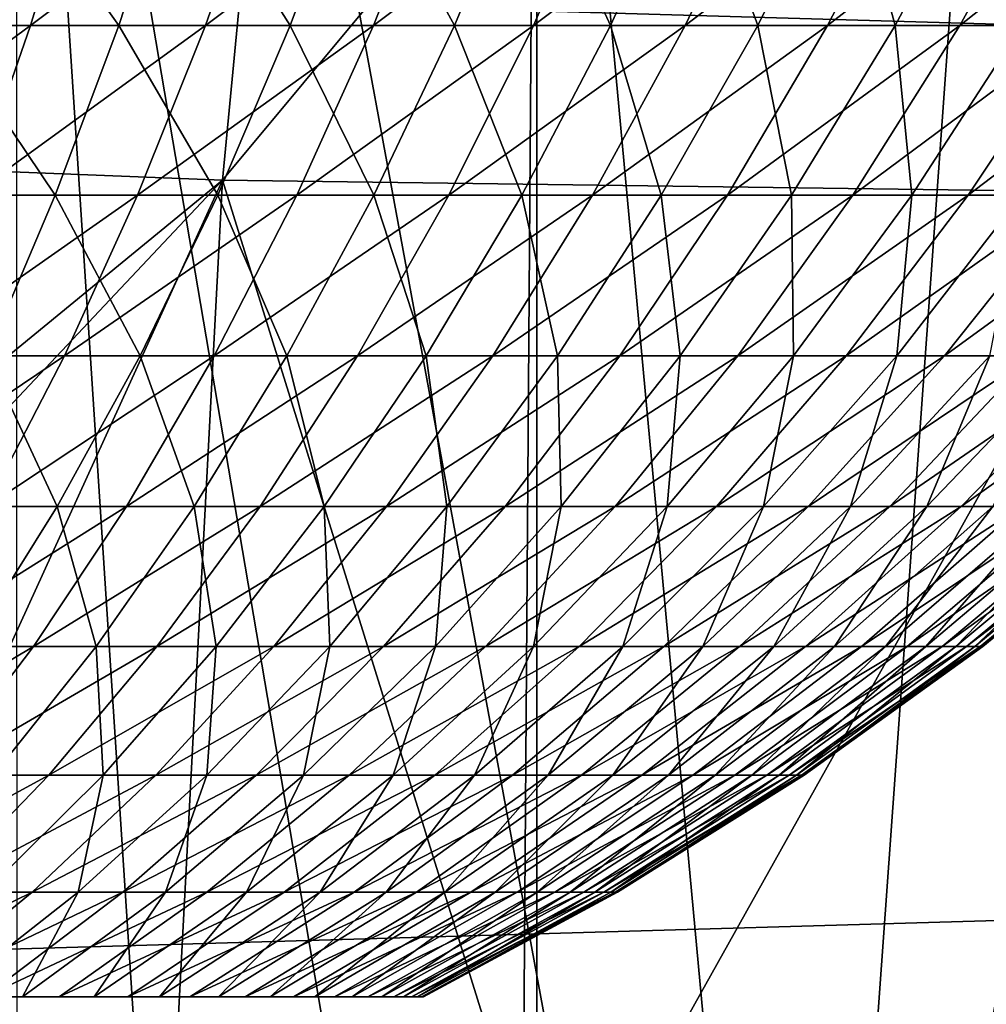
# Model space of a CAD drawing. Extents: x 0 to 500, y 0 to 1001.
# Drawn here: x 402 to 403, y 75 to 77 of the extents above; entities that cross this region are included whole.
import ezdxf

# ---------------------------------------------------------------- set-up
doc = ezdxf.new("R2010")
doc.units = 0
doc.header["$MEASUREMENT"] = 0
doc.layers.get('0').update_dxf_attribs({"linetype": 'CONTINUOUS'})

msp = doc.modelspace()

# ---------------------------------------------------------------- linework, layer by layer
for points in [[(402.089111, 86.760338, 0.052415), (410.212708, 76.415779, 0.052415), (401.625, 86.435379, 0.052415)], [(402.089111, 86.760338, 0.052415), (410.811005, 77.026314, 0.052415), (410.212708, 76.415779, 0.052415)], [(401.625, 86.435379, 0.052415), (408.100403, 74.656898, 0.052415), (401.111603, 86.195953, 0.052415)], [(408.881897, 75.24192, 0.052415), (408.100403, 74.656898, 0.052415), (401.625, 86.435379, 0.052415)], [(401.625, 86.435379, 0.052415), (410.212708, 76.415779, 0.052415), (409.502106, 75.759354, 0.052415)], [(401.625, 86.435379, 0.052415), (409.502106, 75.759354, 0.052415), (408.881897, 75.24192, 0.052415)], [(401.111603, 86.195953, 0.052415), (405.84259, 73.335831, 0.052415), (400.564392, 86.049377, 0.052415)], [(401.111603, 86.195953, 0.052415), (408.100403, 74.656898, 0.052415), (407.493591, 74.250343, 0.052415)], [(401.111603, 86.195953, 0.052415), (407.493591, 74.250343, 0.052415), (407.367493, 74.17083, 0.052415)], [(407.367493, 74.17083, 0.052415), (406.614502, 73.729988, 0.052415), (401.111603, 86.195953, 0.052415)], [(401.111603, 86.195953, 0.052415), (406.614502, 73.729988, 0.052415), (406.059509, 73.440849, 0.052415)], [(401.111603, 86.195953, 0.052415), (406.059509, 73.440849, 0.052415), (405.84259, 73.335831, 0.052415)], [(400.564392, 86.049377, 0.052415), (405.84259, 73.335831, 0.052415), (405.052887, 72.989761, 0.052415)], [(400.564392, 86.049377, 0.052415), (405.052887, 72.989761, 0.052415), (404.588989, 72.812263, 0.052415)], [(404.588989, 72.812263, 0.052415), (403.088715, 72.362839, 0.052415), (400.564392, 86.049377, 0.052415)], [(400.564392, 86.049377, 0.052415), (403.088715, 72.362839, 0.052415), (401.563293, 72.091942, 0.052415)], [(400.800812, 78.530609, 86.419724), (400.6138, 76.571999, 85.669418), (402.250885, 78.480011, 86.199989)], [(402.250885, 78.480011, 86.199989), (400.6138, 76.571999, 85.669418), (402.063202, 76.514961, 85.447227)], [(402.250885, 78.480011, 86.199989), (402.063202, 76.514961, 85.447227), (403.685089, 78.463081, 85.88974)], [(403.685089, 78.463081, 85.88974), (402.063202, 76.514961, 85.447227), (403.497192, 76.495949, 85.136162)], [(401.153992, 77.988274, 49.61174), (400.803009, 76.753197, 39.4888), (402.0914, 78.083038, 49.61116)], [(402.0914, 78.083038, 49.61116), (400.803009, 76.753197, 39.4888), (401.252014, 76.772087, 39.396351)], [(401.74469, 73.288017, 9.860117), (402.046997, 73.34465, 9.981263), (401.744293, 77.999947, 9.859983)], [(401.744293, 77.999947, 9.859983), (402.046997, 73.34465, 9.981263), (402.517395, 73.452003, 10.217)], [(401.744293, 77.999947, 9.859983), (402.517395, 73.452003, 10.217), (402.549988, 77.999947, 10.23569)], [(402.549988, 77.999947, 10.23569), (402.517395, 73.452003, 10.217), (402.55011, 73.460342, 10.23574)], [(402.549988, 77.999947, 10.23569), (402.959808, 73.575439, 10.49913), (403.278198, 77.999947, 10.74559)], [(402.549988, 77.999947, 10.23569), (402.55011, 73.460342, 10.23574), (402.959808, 73.575439, 10.49913)], [(403.278198, 77.999947, 10.74559), (402.959808, 73.575439, 10.49913), (403.278412, 73.678787, 10.7457)], [(456.936493, 75.210091, 45.749069), (392.53241, 75.210091, 61.80682), (392.652496, 77.062187, 62.288342)], [(456.936493, 75.210091, 45.749069), (392.652496, 77.062187, 62.288342), (457.05661, 77.062187, 46.230598)], [(462.057892, 77.062187, 66.289749), (397.653809, 77.062187, 82.347504), (397.773804, 75.210091, 82.829018)], [(462.057892, 77.062187, 66.289749), (397.773804, 75.210091, 82.829018), (462.178009, 75.210091, 66.771278)], [(401.556396, 77.031197, 20.488211), (401.849792, 77.031197, 20.611259), (401.485809, 76.75457, 20.675261)], [(401.485809, 76.75457, 20.675261), (401.849792, 77.031197, 20.611259), (401.765808, 76.75457, 20.79273)], [(401.902496, 76.75457, 28.359961), (401.704193, 77.031197, 28.671829), (401.626892, 76.75457, 28.487459)], [(401.992889, 77.031197, 28.538271), (401.704193, 77.031197, 28.671829), (401.902496, 76.75457, 28.359961)], [(401.849792, 77.031197, 20.611259), (402.133392, 77.031197, 20.755159), (401.765808, 76.75457, 20.79273)], [(401.765808, 76.75457, 20.79273), (402.133392, 77.031197, 20.755159), (402.036591, 76.75457, 20.93009)], [(402.168091, 76.75457, 28.21291), (401.992889, 77.031197, 28.538271), (401.902496, 76.75457, 28.359961)], [(402.27121, 77.031197, 28.38423), (401.992889, 77.031197, 28.538271), (402.168091, 76.75457, 28.21291)], [(402.296814, 76.75457, 21.086639), (402.036591, 76.75457, 20.93009), (402.406006, 77.031197, 20.919161)], [(402.406006, 77.031197, 20.919161), (402.036591, 76.75457, 20.93009), (402.133392, 77.031197, 20.755159)], [(402.168091, 76.75457, 28.21291), (402.422485, 76.75457, 28.04707), (402.27121, 77.031197, 28.38423)], [(402.27121, 77.031197, 28.38423), (402.422485, 76.75457, 28.04707), (402.537689, 77.031197, 28.210501)], [(402.406006, 77.031197, 20.919161), (402.665985, 77.031197, 21.102381), (402.296814, 76.75457, 21.086639)], [(402.296814, 76.75457, 21.086639), (402.665985, 77.031197, 21.102381), (402.545013, 76.75457, 21.26156)], [(402.664215, 76.75457, 27.86331), (402.537689, 77.031197, 28.210501), (402.422485, 76.75457, 28.04707)], [(402.790894, 77.031197, 28.018009), (402.537689, 77.031197, 28.210501), (402.664215, 76.75457, 27.86331)], [(402.665985, 77.031197, 21.102381), (402.912109, 77.031197, 21.3039), (402.545013, 76.75457, 21.26156)], [(402.545013, 76.75457, 21.26156), (402.912109, 77.031197, 21.3039), (402.779999, 76.75457, 21.45392)], [(402.89209, 76.75457, 27.66258), (402.790894, 77.031197, 28.018009), (402.664215, 76.75457, 27.86331)], [(403.000397, 76.75457, 21.66275), (402.779999, 76.75457, 21.45392), (403.143005, 77.031197, 21.52265)], [(403.143005, 77.031197, 21.52265), (402.779999, 76.75457, 21.45392), (402.912109, 77.031197, 21.3039)], [(403.029602, 77.031197, 27.80773), (402.790894, 77.031197, 28.018009), (402.89209, 76.75457, 27.66258)], [(403.104797, 76.75457, 27.44594), (403.029602, 77.031197, 27.80773), (402.89209, 76.75457, 27.66258)], [(403.2052, 76.75457, 21.88693), (403.000397, 76.75457, 21.66275), (403.357605, 77.031197, 21.75749)], [(403.357605, 77.031197, 21.75749), (403.000397, 76.75457, 21.66275), (403.143005, 77.031197, 21.52265)], [(403.252502, 77.031197, 27.58079), (403.029602, 77.031197, 27.80773), (403.104797, 76.75457, 27.44594)], [(403.104797, 76.75457, 27.44594), (403.301392, 76.75457, 27.2145), (403.252502, 77.031197, 27.58079)], [(403.357605, 77.031197, 21.75749), (403.554596, 77.031197, 22.0072), (403.2052, 76.75457, 21.88693)], [(403.2052, 76.75457, 21.88693), (403.554596, 77.031197, 22.0072), (403.393311, 76.75457, 22.125311)], [(401.485809, 76.75457, 20.675261), (401.765808, 76.75457, 20.79273), (401.408997, 76.491364, 20.878531)], [(401.408997, 76.491364, 20.878531), (401.765808, 76.75457, 20.79273), (401.674591, 76.491364, 20.98992)], [(401.804199, 76.491364, 28.16618), (401.626892, 76.75457, 28.487459), (401.542786, 76.491364, 28.2871)], [(401.902496, 76.75457, 28.359961), (401.626892, 76.75457, 28.487459), (401.804199, 76.491364, 28.16618)], [(401.765808, 76.75457, 20.79273), (402.036591, 76.75457, 20.93009), (401.674591, 76.491364, 20.98992)], [(401.674591, 76.491364, 20.98992), (402.036591, 76.75457, 20.93009), (401.931396, 76.491364, 21.12019)], [(402.056091, 76.491364, 28.02673), (401.902496, 76.75457, 28.359961), (401.804199, 76.491364, 28.16618)], [(402.168091, 76.75457, 28.21291), (401.902496, 76.75457, 28.359961), (402.056091, 76.491364, 28.02673)], [(402.178101, 76.491364, 21.26865), (401.931396, 76.491364, 21.12019), (402.296814, 76.75457, 21.086639)], [(402.296814, 76.75457, 21.086639), (401.931396, 76.491364, 21.12019), (402.036591, 76.75457, 20.93009)], [(402.056091, 76.491364, 28.02673), (402.297302, 76.491364, 27.869459), (402.168091, 76.75457, 28.21291)], [(402.168091, 76.75457, 28.21291), (402.297302, 76.491364, 27.869459), (402.422485, 76.75457, 28.04707)], [(402.296814, 76.75457, 21.086639), (402.545013, 76.75457, 21.26156), (402.178101, 76.491364, 21.26865)], [(402.178101, 76.491364, 21.26865), (402.545013, 76.75457, 21.26156), (402.413513, 76.491364, 21.43453)], [(402.526611, 76.491364, 27.69519), (402.422485, 76.75457, 28.04707), (402.297302, 76.491364, 27.869459)], [(402.545013, 76.75457, 21.26156), (402.779999, 76.75457, 21.45392), (402.413513, 76.491364, 21.43453)], [(402.413513, 76.491364, 21.43453), (402.779999, 76.75457, 21.45392), (402.636292, 76.491364, 21.616961)], [(402.664215, 76.75457, 27.86331), (402.422485, 76.75457, 28.04707), (402.526611, 76.491364, 27.69519)], [(402.742615, 76.491364, 27.504841), (402.664215, 76.75457, 27.86331), (402.526611, 76.491364, 27.69519)], [(402.845398, 76.491364, 21.814989), (402.636292, 76.491364, 21.616961), (403.000397, 76.75457, 21.66275)], [(403.000397, 76.75457, 21.66275), (402.636292, 76.491364, 21.616961), (402.779999, 76.75457, 21.45392)], [(402.89209, 76.75457, 27.66258), (402.664215, 76.75457, 27.86331), (402.742615, 76.491364, 27.504841)], [(402.944397, 76.491364, 27.299379), (402.89209, 76.75457, 27.66258), (402.742615, 76.491364, 27.504841)], [(403.039612, 76.491364, 22.027599), (402.845398, 76.491364, 21.814989), (403.2052, 76.75457, 21.88693)], [(403.2052, 76.75457, 21.88693), (402.845398, 76.491364, 21.814989), (403.000397, 76.75457, 21.66275)], [(403.104797, 76.75457, 27.44594), (402.89209, 76.75457, 27.66258), (402.944397, 76.491364, 27.299379)], [(402.944397, 76.491364, 27.299379), (403.130798, 76.491364, 27.07991), (403.104797, 76.75457, 27.44594)], [(403.2052, 76.75457, 21.88693), (403.393311, 76.75457, 22.125311), (403.039612, 76.491364, 22.027599)], [(403.039612, 76.491364, 22.027599), (403.393311, 76.75457, 22.125311), (403.217987, 76.491364, 22.25366)], [(403.104797, 76.75457, 27.44594), (403.130798, 76.491364, 27.07991), (403.301392, 76.75457, 27.2145)], [(403.300903, 76.491364, 26.847561), (403.301392, 76.75457, 27.2145), (403.130798, 76.491364, 27.07991)], [(403.393311, 76.75457, 22.125311), (403.56369, 76.75457, 22.37664), (403.217987, 76.491364, 22.25366)], [(403.217987, 76.491364, 22.25366), (403.56369, 76.75457, 22.37664), (403.379608, 76.491364, 22.492001)], [(400.6138, 76.571999, 85.669418), (400.502899, 75.235069, 85.093437), (402.063202, 76.514961, 85.447227)], [(402.063202, 76.514961, 85.447227), (400.502899, 75.235069, 85.093437), (400.7836, 75.156631, 85.027351)], [(402.063202, 76.514961, 85.447227), (400.7836, 75.156631, 85.027351), (401.380005, 75.018761, 84.885849)], [(401.380005, 75.018761, 84.885849), (401.979095, 74.918449, 84.742012), (402.063202, 76.514961, 85.447227)], [(402.063202, 76.514961, 85.447227), (401.979095, 74.918449, 84.742012), (402.5802, 74.855087, 84.595741)], [(402.063202, 76.514961, 85.447227), (402.5802, 74.855087, 84.595741), (403.497192, 76.495949, 85.136162)], [(401.804199, 76.491364, 28.16618), (401.542786, 76.491364, 28.2871), (401.698395, 76.24263, 27.957741)], [(401.674591, 76.491364, 20.98992), (401.931396, 76.491364, 21.12019), (401.576385, 76.24263, 21.202049)], [(401.576385, 76.24263, 21.202049), (401.931396, 76.491364, 21.12019), (401.818207, 76.24263, 21.32468)], [(401.935608, 76.24263, 27.82646), (401.804199, 76.491364, 28.16618), (401.698395, 76.24263, 27.957741)], [(402.056091, 76.491364, 28.02673), (401.804199, 76.491364, 28.16618), (401.935608, 76.24263, 27.82646)], [(402.050507, 76.24263, 21.464439), (401.818207, 76.24263, 21.32468), (402.178101, 76.491364, 21.26865)], [(402.178101, 76.491364, 21.26865), (401.818207, 76.24263, 21.32468), (401.931396, 76.491364, 21.12019)], [(401.935608, 76.24263, 27.82646), (402.162689, 76.24263, 27.67841), (402.056091, 76.491364, 28.02673)], [(402.178101, 76.491364, 21.26865), (402.413513, 76.491364, 21.43453), (402.050507, 76.24263, 21.464439)], [(402.050507, 76.24263, 21.464439), (402.413513, 76.491364, 21.43453), (402.272095, 76.24263, 21.6206)], [(402.056091, 76.491364, 28.02673), (402.162689, 76.24263, 27.67841), (402.297302, 76.491364, 27.869459)], [(402.37851, 76.24263, 27.514351), (402.297302, 76.491364, 27.869459), (402.162689, 76.24263, 27.67841)], [(402.413513, 76.491364, 21.43453), (402.636292, 76.491364, 21.616961), (402.272095, 76.24263, 21.6206)], [(402.272095, 76.24263, 21.6206), (402.636292, 76.491364, 21.616961), (402.481812, 76.24263, 21.792339)], [(402.526611, 76.491364, 27.69519), (402.297302, 76.491364, 27.869459), (402.37851, 76.24263, 27.514351)], [(402.581909, 76.24263, 27.33515), (402.526611, 76.491364, 27.69519), (402.37851, 76.24263, 27.514351)], [(402.678589, 76.24263, 21.978769), (402.481812, 76.24263, 21.792339), (402.845398, 76.491364, 21.814989)], [(402.845398, 76.491364, 21.814989), (402.481812, 76.24263, 21.792339), (402.636292, 76.491364, 21.616961)], [(402.742615, 76.491364, 27.504841), (402.526611, 76.491364, 27.69519), (402.581909, 76.24263, 27.33515)], [(403.497192, 76.495949, 85.136162), (402.5802, 74.855087, 84.595741), (403.182709, 74.828568, 84.44706)], [(402.771912, 76.24263, 27.141741), (402.742615, 76.491364, 27.504841), (402.581909, 76.24263, 27.33515)], [(402.861511, 76.24263, 22.178909), (402.678589, 76.24263, 21.978769), (403.039612, 76.491364, 22.027599)], [(403.039612, 76.491364, 22.027599), (402.678589, 76.24263, 21.978769), (402.845398, 76.491364, 21.814989)], [(402.944397, 76.491364, 27.299379), (402.742615, 76.491364, 27.504841), (402.771912, 76.24263, 27.141741)], [(402.771912, 76.24263, 27.141741), (402.947388, 76.24263, 26.935129), (402.944397, 76.491364, 27.299379)], [(403.039612, 76.491364, 22.027599), (403.217987, 76.491364, 22.25366), (402.861511, 76.24263, 22.178909)], [(402.861511, 76.24263, 22.178909), (403.217987, 76.491364, 22.25366), (403.029388, 76.24263, 22.39172)], [(402.944397, 76.491364, 27.299379), (402.947388, 76.24263, 26.935129), (403.130798, 76.491364, 27.07991)], [(403.107513, 76.24263, 26.716391), (403.130798, 76.491364, 27.07991), (402.947388, 76.24263, 26.935129)], [(403.217987, 76.491364, 22.25366), (403.379608, 76.491364, 22.492001), (403.029388, 76.24263, 22.39172)], [(403.029388, 76.24263, 22.39172), (403.379608, 76.491364, 22.492001), (403.181488, 76.24263, 22.6161)], [(403.300903, 76.491364, 26.847561), (403.130798, 76.491364, 27.07991), (403.107513, 76.24263, 26.716391)], [(403.251404, 76.24263, 26.48667), (403.300903, 76.491364, 26.847561), (403.107513, 76.24263, 26.716391)], [(403.317108, 76.24263, 22.850861), (403.181488, 76.24263, 22.6161), (403.52359, 76.491364, 22.741381)], [(403.52359, 76.491364, 22.741381), (403.181488, 76.24263, 22.6161), (403.379608, 76.491364, 22.492001)], [(403.497192, 76.495949, 85.136162), (403.182709, 74.828568, 84.44706), (403.786011, 74.83876, 84.296043)], [(401.576385, 76.24263, 21.202049), (401.818207, 76.24263, 21.32468), (401.471802, 76.009453, 21.428221)], [(401.471802, 76.009453, 21.428221), (401.818207, 76.24263, 21.32468), (401.69751, 76.009453, 21.542721)], [(401.807098, 76.009453, 27.61293), (401.698395, 76.24263, 27.957741), (401.585693, 76.009453, 27.7355)], [(401.914398, 76.009453, 21.673201), (401.69751, 76.009453, 21.542721), (402.050507, 76.24263, 21.464439)], [(402.050507, 76.24263, 21.464439), (401.69751, 76.009453, 21.542721), (401.818207, 76.24263, 21.32468)], [(401.935608, 76.24263, 27.82646), (401.698395, 76.24263, 27.957741), (401.807098, 76.009453, 27.61293)], [(401.807098, 76.009453, 27.61293), (402.019104, 76.009453, 27.474701), (401.935608, 76.24263, 27.82646)], [(402.050507, 76.24263, 21.464439), (402.272095, 76.24263, 21.6206), (401.914398, 76.009453, 21.673201)], [(401.914398, 76.009453, 21.673201), (402.272095, 76.24263, 21.6206), (402.121307, 76.009453, 21.818991)], [(401.935608, 76.24263, 27.82646), (402.019104, 76.009453, 27.474701), (402.162689, 76.24263, 27.67841)], [(402.220612, 76.009453, 27.321529), (402.162689, 76.24263, 27.67841), (402.019104, 76.009453, 27.474701)], [(402.272095, 76.24263, 21.6206), (402.481812, 76.24263, 21.792339), (402.121307, 76.009453, 21.818991)], [(402.121307, 76.009453, 21.818991), (402.481812, 76.24263, 21.792339), (402.317108, 76.009453, 21.97933)], [(402.37851, 76.24263, 27.514351), (402.162689, 76.24263, 27.67841), (402.220612, 76.009453, 27.321529)], [(402.410492, 76.009453, 27.15423), (402.37851, 76.24263, 27.514351), (402.220612, 76.009453, 27.321529)], [(402.500793, 76.009453, 22.153379), (402.317108, 76.009453, 21.97933), (402.678589, 76.24263, 21.978769)], [(402.678589, 76.24263, 21.978769), (402.317108, 76.009453, 21.97933), (402.481812, 76.24263, 21.792339)], [(402.581909, 76.24263, 27.33515), (402.37851, 76.24263, 27.514351), (402.410492, 76.009453, 27.15423)], [(402.587891, 76.009453, 26.97366), (402.581909, 76.24263, 27.33515), (402.410492, 76.009453, 27.15423)], [(402.671509, 76.009453, 22.34024), (402.500793, 76.009453, 22.153379), (402.861511, 76.24263, 22.178909)], [(402.861511, 76.24263, 22.178909), (402.500793, 76.009453, 22.153379), (402.678589, 76.24263, 21.978769)], [(402.771912, 76.24263, 27.141741), (402.581909, 76.24263, 27.33515), (402.587891, 76.009453, 26.97366)], [(402.587891, 76.009453, 26.97366), (402.751709, 76.009453, 26.78076), (402.771912, 76.24263, 27.141741)], [(402.861511, 76.24263, 22.178909), (403.029388, 76.24263, 22.39172), (402.671509, 76.009453, 22.34024)], [(402.671509, 76.009453, 22.34024), (403.029388, 76.24263, 22.39172), (402.828308, 76.009453, 22.538931)], [(402.771912, 76.24263, 27.141741), (402.751709, 76.009453, 26.78076), (402.947388, 76.24263, 26.935129)], [(402.901215, 76.009453, 26.57654), (402.947388, 76.24263, 26.935129), (402.751709, 76.009453, 26.78076)], [(403.029388, 76.24263, 22.39172), (403.181488, 76.24263, 22.6161), (402.828308, 76.009453, 22.538931)], [(402.828308, 76.009453, 22.538931), (403.181488, 76.24263, 22.6161), (402.970306, 76.009453, 22.748409)], [(403.107513, 76.24263, 26.716391), (402.947388, 76.24263, 26.935129), (402.901215, 76.009453, 26.57654)], [(403.035614, 76.009453, 26.36207), (403.107513, 76.24263, 26.716391), (402.901215, 76.009453, 26.57654)], [(403.096893, 76.009453, 22.96759), (402.970306, 76.009453, 22.748409), (403.317108, 76.24263, 22.850861)], [(403.317108, 76.24263, 22.850861), (402.970306, 76.009453, 22.748409), (403.181488, 76.24263, 22.6161)], [(403.251404, 76.24263, 26.48667), (403.107513, 76.24263, 26.716391), (403.035614, 76.009453, 26.36207)], [(403.035614, 76.009453, 26.36207), (403.154114, 76.009453, 26.13846), (403.251404, 76.24263, 26.48667)], [(403.317108, 76.24263, 22.850861), (403.435303, 76.24263, 23.094801), (403.096893, 76.009453, 22.96759)], [(403.096893, 76.009453, 22.96759), (403.435303, 76.24263, 23.094801), (403.207306, 76.009453, 23.195339)], [(403.251404, 76.24263, 26.48667), (403.154114, 76.009453, 26.13846), (403.378387, 76.24263, 26.24716)], [(403.256287, 76.009453, 25.90687), (403.378387, 76.24263, 26.24716), (403.154114, 76.009453, 26.13846)], [(403.435303, 76.24263, 23.094801), (403.535706, 76.24263, 23.34663), (403.207306, 76.009453, 23.195339)], [(403.207306, 76.009453, 23.195339), (403.535706, 76.24263, 23.34663), (403.300995, 76.009453, 23.43046)], [(401.770386, 75.792732, 21.89406), (401.569794, 75.792732, 21.77339), (401.914398, 76.009453, 21.673201)], [(401.914398, 76.009453, 21.673201), (401.569794, 75.792732, 21.77339), (401.69751, 76.009453, 21.542721)], [(401.807098, 76.009453, 27.61293), (401.585693, 76.009453, 27.7355), (401.671204, 75.792732, 27.387011)], [(401.671204, 75.792732, 27.387011), (401.86731, 75.792732, 27.25918), (401.807098, 76.009453, 27.61293)], [(401.914398, 76.009453, 21.673201), (402.121307, 76.009453, 21.818991), (401.770386, 75.792732, 21.89406)], [(401.770386, 75.792732, 21.89406), (402.121307, 76.009453, 21.818991), (401.9617, 75.792732, 22.028891)], [(401.807098, 76.009453, 27.61293), (401.86731, 75.792732, 27.25918), (402.019104, 76.009453, 27.474701)], [(402.053589, 75.792732, 27.11754), (402.019104, 76.009453, 27.474701), (401.86731, 75.792732, 27.25918)], [(402.121307, 76.009453, 21.818991), (402.317108, 76.009453, 21.97933), (401.9617, 75.792732, 22.028891)], [(401.9617, 75.792732, 22.028891), (402.317108, 76.009453, 21.97933), (402.142792, 75.792732, 22.17717)], [(402.220612, 76.009453, 27.321529), (402.019104, 76.009453, 27.474701), (402.053589, 75.792732, 27.11754)], [(402.229187, 75.792732, 26.962811), (402.220612, 76.009453, 27.321529), (402.053589, 75.792732, 27.11754)], [(402.312714, 75.792732, 22.338131), (402.142792, 75.792732, 22.17717), (402.500793, 76.009453, 22.153379)], [(402.500793, 76.009453, 22.153379), (402.142792, 75.792732, 22.17717), (402.317108, 76.009453, 21.97933)], [(402.410492, 76.009453, 27.15423), (402.220612, 76.009453, 27.321529), (402.229187, 75.792732, 26.962811)], [(402.393188, 75.792732, 26.79582), (402.410492, 76.009453, 27.15423), (402.229187, 75.792732, 26.962811)], [(402.470612, 75.792732, 22.510929), (402.312714, 75.792732, 22.338131), (402.671509, 76.009453, 22.34024)], [(402.671509, 76.009453, 22.34024), (402.312714, 75.792732, 22.338131), (402.500793, 76.009453, 22.153379)], [(402.587891, 76.009453, 26.97366), (402.410492, 76.009453, 27.15423), (402.393188, 75.792732, 26.79582)], [(402.393188, 75.792732, 26.79582), (402.544708, 75.792732, 26.617439), (402.587891, 76.009453, 26.97366)], [(402.671509, 76.009453, 22.34024), (402.828308, 76.009453, 22.538931), (402.470612, 75.792732, 22.510929)], [(402.470612, 75.792732, 22.510929), (402.828308, 76.009453, 22.538931), (402.615601, 75.792732, 22.69467)], [(402.587891, 76.009453, 26.97366), (402.544708, 75.792732, 26.617439), (402.751709, 76.009453, 26.78076)], [(402.683014, 75.792732, 26.428579), (402.751709, 76.009453, 26.78076), (402.544708, 75.792732, 26.617439)], [(402.828308, 76.009453, 22.538931), (402.970306, 76.009453, 22.748409), (402.615601, 75.792732, 22.69467)], [(402.615601, 75.792732, 22.69467), (402.970306, 76.009453, 22.748409), (402.746887, 75.792732, 22.888399)], [(402.901215, 76.009453, 26.57654), (402.751709, 76.009453, 26.78076), (402.683014, 75.792732, 26.428579)], [(402.807312, 75.792732, 26.23024), (402.901215, 76.009453, 26.57654), (402.683014, 75.792732, 26.428579)], [(402.863892, 75.792732, 23.091089), (402.746887, 75.792732, 22.888399), (403.096893, 76.009453, 22.96759)], [(403.096893, 76.009453, 22.96759), (402.746887, 75.792732, 22.888399), (402.970306, 76.009453, 22.748409)], [(403.035614, 76.009453, 26.36207), (402.901215, 76.009453, 26.57654), (402.807312, 75.792732, 26.23024)], [(402.807312, 75.792732, 26.23024), (402.916901, 75.792732, 26.023451), (403.035614, 76.009453, 26.36207)], [(403.096893, 76.009453, 22.96759), (403.207306, 76.009453, 23.195339), (402.863892, 75.792732, 23.091089)], [(402.863892, 75.792732, 23.091089), (403.207306, 76.009453, 23.195339), (402.966095, 75.792732, 23.30171)], [(403.035614, 76.009453, 26.36207), (402.916901, 75.792732, 26.023451), (403.154114, 76.009453, 26.13846)], [(403.011292, 75.792732, 25.80928), (403.154114, 76.009453, 26.13846), (402.916901, 75.792732, 26.023451)], [(403.207306, 76.009453, 23.195339), (403.300995, 76.009453, 23.43046), (402.966095, 75.792732, 23.30171)], [(402.966095, 75.792732, 23.30171), (403.300995, 76.009453, 23.43046), (403.052704, 75.792732, 23.51914)], [(403.256287, 76.009453, 25.90687), (403.154114, 76.009453, 26.13846), (403.011292, 75.792732, 25.80928)], [(403.089996, 75.792732, 25.588869), (403.256287, 76.009453, 25.90687), (403.011292, 75.792732, 25.80928)], [(403.123413, 75.792732, 23.74225), (403.052704, 75.792732, 23.51914), (403.377411, 76.009453, 23.671721)], [(403.377411, 76.009453, 23.671721), (403.052704, 75.792732, 23.51914), (403.300995, 76.009453, 23.43046)], [(403.3414, 76.009453, 25.66853), (403.256287, 76.009453, 25.90687), (403.089996, 75.792732, 25.588869)], [(403.15271, 75.792732, 25.36334), (403.3414, 76.009453, 25.66853), (403.089996, 75.792732, 25.588869)], [(403.177795, 75.792732, 23.969891), (403.123413, 75.792732, 23.74225), (403.43631, 76.009453, 23.91787)], [(403.43631, 76.009453, 23.91787), (403.123413, 75.792732, 23.74225), (403.377411, 76.009453, 23.671721)], [(403.409088, 76.009453, 25.42466), (403.3414, 76.009453, 25.66853), (403.15271, 75.792732, 25.36334)], [(403.15271, 75.792732, 25.36334), (403.198914, 75.792732, 25.13389), (403.409088, 76.009453, 25.42466)], [(403.43631, 76.009453, 23.91787), (403.477295, 76.009453, 24.167629), (403.177795, 75.792732, 23.969891)], [(403.177795, 75.792732, 23.969891), (403.477295, 76.009453, 24.167629), (403.215698, 75.792732, 24.200871)], [(403.409088, 76.009453, 25.42466), (403.198914, 75.792732, 25.13389), (403.459015, 76.009453, 25.17654)], [(403.228394, 75.792732, 24.901699), (403.459015, 76.009453, 25.17654), (403.198914, 75.792732, 25.13389)], [(403.477295, 76.009453, 24.167629), (403.500092, 76.009453, 24.419701), (403.215698, 75.792732, 24.200871)], [(403.215698, 75.792732, 24.200871), (403.500092, 76.009453, 24.419701), (403.236786, 75.792732, 24.433969)], [(403.490906, 76.009453, 24.92547), (403.459015, 76.009453, 25.17654), (403.228394, 75.792732, 24.901699)], [(403.240997, 75.792732, 24.66799), (403.490906, 76.009453, 24.92547), (403.228394, 75.792732, 24.901699)], [(403.240997, 75.792732, 24.66799), (403.236786, 75.792732, 24.433969), (403.504608, 76.009453, 24.67275)], [(403.504608, 76.009453, 24.67275), (403.236786, 75.792732, 24.433969), (403.500092, 76.009453, 24.419701)], [(403.504608, 76.009453, 24.67275), (403.490906, 76.009453, 24.92547), (403.240997, 75.792732, 24.66799)], [(401.61911, 75.593353, 22.12612), (401.435699, 75.593353, 22.01577), (401.770386, 75.792732, 21.89406)], [(401.770386, 75.792732, 21.89406), (401.435699, 75.593353, 22.01577), (401.569794, 75.792732, 21.77339)], [(401.770386, 75.792732, 21.89406), (401.9617, 75.792732, 22.028891), (401.61911, 75.593353, 22.12612)], [(401.61911, 75.593353, 22.12612), (401.9617, 75.792732, 22.028891), (401.794098, 75.593353, 22.24942)], [(401.671204, 75.792732, 27.387011), (401.707703, 75.593353, 27.03273), (401.86731, 75.792732, 27.25918)], [(401.878113, 75.593353, 26.903191), (401.86731, 75.792732, 27.25918), (401.707703, 75.593353, 27.03273)], [(401.9617, 75.792732, 22.028891), (402.142792, 75.792732, 22.17717), (401.794098, 75.593353, 22.24942)], [(401.794098, 75.593353, 22.24942), (402.142792, 75.792732, 22.17717), (401.959686, 75.593353, 22.385031)], [(402.053589, 75.792732, 27.11754), (401.86731, 75.792732, 27.25918), (401.878113, 75.593353, 26.903191)], [(402.038696, 75.593353, 26.7617), (402.053589, 75.792732, 27.11754), (401.878113, 75.593353, 26.903191)], [(402.115112, 75.593353, 22.53224), (401.959686, 75.593353, 22.385031), (402.312714, 75.792732, 22.338131)], [(402.312714, 75.792732, 22.338131), (401.959686, 75.593353, 22.385031), (402.142792, 75.792732, 22.17717)], [(402.229187, 75.792732, 26.962811), (402.053589, 75.792732, 27.11754), (402.038696, 75.593353, 26.7617)], [(402.18869, 75.593353, 26.60898), (402.229187, 75.792732, 26.962811), (402.038696, 75.593353, 26.7617)], [(402.259491, 75.593353, 22.690269), (402.115112, 75.593353, 22.53224), (402.470612, 75.792732, 22.510929)], [(402.470612, 75.792732, 22.510929), (402.115112, 75.593353, 22.53224), (402.312714, 75.792732, 22.338131)], [(402.393188, 75.792732, 26.79582), (402.229187, 75.792732, 26.962811), (402.18869, 75.593353, 26.60898)], [(402.18869, 75.593353, 26.60898), (402.327301, 75.593353, 26.445829), (402.393188, 75.792732, 26.79582)], [(402.470612, 75.792732, 22.510929), (402.615601, 75.792732, 22.69467), (402.259491, 75.593353, 22.690269)], [(402.259491, 75.593353, 22.690269), (402.615601, 75.792732, 22.69467), (402.391998, 75.593353, 22.858311)], [(402.393188, 75.792732, 26.79582), (402.327301, 75.593353, 26.445829), (402.544708, 75.792732, 26.617439)], [(402.453705, 75.593353, 26.273121), (402.544708, 75.792732, 26.617439), (402.327301, 75.593353, 26.445829)], [(402.615601, 75.792732, 22.69467), (402.746887, 75.792732, 22.888399), (402.391998, 75.593353, 22.858311)], [(402.391998, 75.593353, 22.858311), (402.746887, 75.792732, 22.888399), (402.512207, 75.593353, 23.03548)], [(402.683014, 75.792732, 26.428579), (402.544708, 75.792732, 26.617439), (402.453705, 75.593353, 26.273121)], [(402.567413, 75.593353, 26.09173), (402.683014, 75.792732, 26.428579), (402.453705, 75.593353, 26.273121)], [(402.619202, 75.593353, 23.22085), (402.512207, 75.593353, 23.03548), (402.863892, 75.792732, 23.091089)], [(402.863892, 75.792732, 23.091089), (402.512207, 75.593353, 23.03548), (402.746887, 75.792732, 22.888399)], [(402.807312, 75.792732, 26.23024), (402.683014, 75.792732, 26.428579), (402.567413, 75.593353, 26.09173)], [(402.567413, 75.593353, 26.09173), (402.667603, 75.593353, 25.902611), (402.807312, 75.792732, 26.23024)], [(402.863892, 75.792732, 23.091089), (402.966095, 75.792732, 23.30171), (402.619202, 75.593353, 23.22085)], [(402.619202, 75.593353, 23.22085), (402.966095, 75.792732, 23.30171), (402.712585, 75.593353, 23.413469)], [(402.807312, 75.792732, 26.23024), (402.667603, 75.593353, 25.902611), (402.916901, 75.792732, 26.023451)], [(402.753998, 75.593353, 25.706751), (402.916901, 75.792732, 26.023451), (402.667603, 75.593353, 25.902611)], [(402.966095, 75.792732, 23.30171), (403.052704, 75.792732, 23.51914), (402.712585, 75.593353, 23.413469)], [(402.712585, 75.593353, 23.413469), (403.052704, 75.792732, 23.51914), (402.791809, 75.593353, 23.61232)], [(403.011292, 75.792732, 25.80928), (402.916901, 75.792732, 26.023451), (402.753998, 75.593353, 25.706751)], [(402.825989, 75.593353, 25.505171), (403.011292, 75.792732, 25.80928), (402.753998, 75.593353, 25.706751)], [(402.856506, 75.593353, 23.81637), (402.791809, 75.593353, 23.61232), (403.123413, 75.792732, 23.74225)], [(403.123413, 75.792732, 23.74225), (402.791809, 75.593353, 23.61232), (403.052704, 75.792732, 23.51914)], [(403.089996, 75.792732, 25.588869), (403.011292, 75.792732, 25.80928), (402.825989, 75.593353, 25.505171)], [(402.883209, 75.593353, 25.29892), (403.089996, 75.792732, 25.588869), (402.825989, 75.593353, 25.505171)], [(402.906311, 75.593353, 24.024549), (402.856506, 75.593353, 23.81637), (403.177795, 75.792732, 23.969891)], [(403.177795, 75.792732, 23.969891), (402.856506, 75.593353, 23.81637), (403.123413, 75.792732, 23.74225)], [(403.15271, 75.792732, 25.36334), (403.089996, 75.792732, 25.588869), (402.883209, 75.593353, 25.29892)], [(402.883209, 75.593353, 25.29892), (402.925507, 75.593353, 25.089069), (403.15271, 75.792732, 25.36334)], [(403.177795, 75.792732, 23.969891), (403.215698, 75.792732, 24.200871), (402.906311, 75.593353, 24.024549)], [(402.906311, 75.593353, 24.024549), (403.215698, 75.792732, 24.200871), (402.940887, 75.593353, 24.23579)], [(403.15271, 75.792732, 25.36334), (402.925507, 75.593353, 25.089069), (403.198914, 75.792732, 25.13389)], [(402.952393, 75.593353, 24.87672), (403.198914, 75.792732, 25.13389), (402.925507, 75.593353, 25.089069)], [(403.215698, 75.792732, 24.200871), (403.236786, 75.792732, 24.433969), (402.940887, 75.593353, 24.23579)], [(402.940887, 75.593353, 24.23579), (403.236786, 75.792732, 24.433969), (402.960205, 75.593353, 24.448971)], [(403.228394, 75.792732, 24.901699), (403.198914, 75.792732, 25.13389), (402.952393, 75.593353, 24.87672)], [(402.963989, 75.593353, 24.662991), (403.228394, 75.792732, 24.901699), (402.952393, 75.593353, 24.87672)], [(402.963989, 75.593353, 24.662991), (402.960205, 75.593353, 24.448971), (403.240997, 75.792732, 24.66799)], [(403.240997, 75.792732, 24.66799), (402.960205, 75.593353, 24.448971), (403.236786, 75.792732, 24.433969)], [(403.240997, 75.792732, 24.66799), (403.228394, 75.792732, 24.901699), (402.963989, 75.593353, 24.662991)], [(401.61911, 75.593353, 22.12612), (401.794098, 75.593353, 22.24942), (401.46109, 75.412209, 22.36842)], [(401.46109, 75.412209, 22.36842), (401.794098, 75.593353, 22.24942), (401.618988, 75.412209, 22.479691)], [(401.794098, 75.593353, 22.24942), (401.959686, 75.593353, 22.385031), (401.618988, 75.412209, 22.479691)], [(401.618988, 75.412209, 22.479691), (401.959686, 75.593353, 22.385031), (401.768494, 75.412209, 22.60207)], [(401.878113, 75.593353, 26.903191), (401.707703, 75.593353, 27.03273), (401.694794, 75.412209, 26.67939)], [(401.839813, 75.412209, 26.551701), (401.878113, 75.593353, 26.903191), (401.694794, 75.412209, 26.67939)], [(401.908691, 75.412209, 22.734909), (401.768494, 75.412209, 22.60207), (402.115112, 75.593353, 22.53224)], [(402.115112, 75.593353, 22.53224), (401.768494, 75.412209, 22.60207), (401.959686, 75.593353, 22.385031)], [(402.038696, 75.593353, 26.7617), (401.878113, 75.593353, 26.903191), (401.839813, 75.412209, 26.551701)], [(401.975098, 75.412209, 26.413891), (402.038696, 75.593353, 26.7617), (401.839813, 75.412209, 26.551701)], [(402.039001, 75.412209, 22.877529), (401.908691, 75.412209, 22.734909), (402.259491, 75.593353, 22.690269)], [(402.259491, 75.593353, 22.690269), (401.908691, 75.412209, 22.734909), (402.115112, 75.593353, 22.53224)], [(402.18869, 75.593353, 26.60898), (402.038696, 75.593353, 26.7617), (401.975098, 75.412209, 26.413891)], [(401.975098, 75.412209, 26.413891), (402.100189, 75.412209, 26.266661), (402.18869, 75.593353, 26.60898)], [(402.259491, 75.593353, 22.690269), (402.391998, 75.593353, 22.858311), (402.039001, 75.412209, 22.877529)], [(402.039001, 75.412209, 22.877529), (402.391998, 75.593353, 22.858311), (402.1586, 75.412209, 23.029169)], [(402.18869, 75.593353, 26.60898), (402.100189, 75.412209, 26.266661), (402.327301, 75.593353, 26.445829)], [(402.214294, 75.412209, 26.11079), (402.327301, 75.593353, 26.445829), (402.100189, 75.412209, 26.266661)], [(402.391998, 75.593353, 22.858311), (402.512207, 75.593353, 23.03548), (402.1586, 75.412209, 23.029169)], [(402.1586, 75.412209, 23.029169), (402.512207, 75.593353, 23.03548), (402.26709, 75.412209, 23.189051)], [(402.453705, 75.593353, 26.273121), (402.327301, 75.593353, 26.445829), (402.214294, 75.412209, 26.11079)], [(402.316895, 75.412209, 25.9471), (402.453705, 75.593353, 26.273121), (402.214294, 75.412209, 26.11079)], [(402.363586, 75.412209, 23.35634), (402.26709, 75.412209, 23.189051), (402.619202, 75.593353, 23.22085)], [(402.619202, 75.593353, 23.22085), (402.26709, 75.412209, 23.189051), (402.512207, 75.593353, 23.03548)], [(402.567413, 75.593353, 26.09173), (402.453705, 75.593353, 26.273121), (402.316895, 75.412209, 25.9471)], [(402.316895, 75.412209, 25.9471), (402.407288, 75.412209, 25.77644), (402.567413, 75.593353, 26.09173)], [(402.619202, 75.593353, 23.22085), (402.712585, 75.593353, 23.413469), (402.363586, 75.412209, 23.35634)], [(402.363586, 75.412209, 23.35634), (402.712585, 75.593353, 23.413469), (402.447906, 75.412209, 23.530161)], [(402.567413, 75.593353, 26.09173), (402.407288, 75.412209, 25.77644), (402.667603, 75.593353, 25.902611)], [(402.485291, 75.412209, 25.599689), (402.667603, 75.593353, 25.902611), (402.407288, 75.412209, 25.77644)], [(402.712585, 75.593353, 23.413469), (402.791809, 75.593353, 23.61232), (402.447906, 75.412209, 23.530161)], [(402.447906, 75.412209, 23.530161), (402.791809, 75.593353, 23.61232), (402.519409, 75.412209, 23.70961)], [(402.753998, 75.593353, 25.706751), (402.667603, 75.593353, 25.902611), (402.485291, 75.412209, 25.599689)], [(402.550293, 75.412209, 25.41777), (402.753998, 75.593353, 25.706751), (402.485291, 75.412209, 25.599689)], [(402.577789, 75.412209, 23.893749), (402.519409, 75.412209, 23.70961), (402.856506, 75.593353, 23.81637)], [(402.856506, 75.593353, 23.81637), (402.519409, 75.412209, 23.70961), (402.791809, 75.593353, 23.61232)], [(402.825989, 75.593353, 25.505171), (402.753998, 75.593353, 25.706751), (402.550293, 75.412209, 25.41777)], [(402.601898, 75.412209, 25.231649), (402.825989, 75.593353, 25.505171), (402.550293, 75.412209, 25.41777)], [(402.622711, 75.412209, 24.081619), (402.577789, 75.412209, 23.893749), (402.906311, 75.593353, 24.024549)], [(402.906311, 75.593353, 24.024549), (402.577789, 75.412209, 23.893749), (402.856506, 75.593353, 23.81637)], [(402.883209, 75.593353, 25.29892), (402.825989, 75.593353, 25.505171), (402.601898, 75.412209, 25.231649)], [(402.601898, 75.412209, 25.231649), (402.640015, 75.412209, 25.042271), (402.883209, 75.593353, 25.29892)], [(402.906311, 75.593353, 24.024549), (402.940887, 75.593353, 24.23579), (402.622711, 75.412209, 24.081619)], [(402.622711, 75.412209, 24.081619), (402.940887, 75.593353, 24.23579), (402.6539, 75.412209, 24.27224)], [(402.883209, 75.593353, 25.29892), (402.640015, 75.412209, 25.042271), (402.925507, 75.593353, 25.089069)], [(402.664398, 75.412209, 24.850651), (402.925507, 75.593353, 25.089069), (402.640015, 75.412209, 25.042271)], [(402.940887, 75.593353, 24.23579), (402.960205, 75.593353, 24.448971), (402.6539, 75.412209, 24.27224)], [(402.6539, 75.412209, 24.27224), (402.960205, 75.593353, 24.448971), (402.671387, 75.412209, 24.46463)], [(402.952393, 75.593353, 24.87672), (402.925507, 75.593353, 25.089069), (402.664398, 75.412209, 24.850651)], [(402.674805, 75.412209, 24.657761), (402.952393, 75.593353, 24.87672), (402.664398, 75.412209, 24.850651)], [(402.674805, 75.412209, 24.657761), (402.671387, 75.412209, 24.46463), (402.963989, 75.593353, 24.662991)], [(402.963989, 75.593353, 24.662991), (402.671387, 75.412209, 24.46463), (402.960205, 75.593353, 24.448971)], [(402.963989, 75.593353, 24.662991), (402.952393, 75.593353, 24.87672), (402.674805, 75.412209, 24.657761)], [(401.618988, 75.412209, 22.479691), (401.768494, 75.412209, 22.60207), (401.437286, 75.249969, 22.71874)], [(401.437286, 75.249969, 22.71874), (401.768494, 75.412209, 22.60207), (401.570007, 75.249969, 22.827379)], [(401.694489, 75.249969, 22.945311), (401.570007, 75.249969, 22.827379), (401.908691, 75.412209, 22.734909)], [(401.908691, 75.412209, 22.734909), (401.570007, 75.249969, 22.827379), (401.768494, 75.412209, 22.60207)], [(401.839813, 75.412209, 26.551701), (401.694794, 75.412209, 26.67939), (401.633301, 75.249969, 26.3337)], [(401.753387, 75.249969, 26.211349), (401.839813, 75.412209, 26.551701), (401.633301, 75.249969, 26.3337)], [(401.810089, 75.249969, 23.07192), (401.694489, 75.249969, 22.945311), (402.039001, 75.412209, 22.877529)], [(402.039001, 75.412209, 22.877529), (401.694489, 75.249969, 22.945311), (401.908691, 75.412209, 22.734909)], [(401.975098, 75.412209, 26.413891), (401.839813, 75.412209, 26.551701), (401.753387, 75.249969, 26.211349)], [(401.753387, 75.249969, 26.211349), (401.864502, 75.249969, 26.08065), (401.975098, 75.412209, 26.413891)], [(402.039001, 75.412209, 22.877529), (402.1586, 75.412209, 23.029169), (401.810089, 75.249969, 23.07192)], [(401.810089, 75.249969, 23.07192), (402.1586, 75.412209, 23.029169), (401.916412, 75.249969, 23.206539)], [(401.975098, 75.412209, 26.413891), (401.864502, 75.249969, 26.08065), (402.100189, 75.412209, 26.266661)], [(401.96579, 75.249969, 25.94228), (402.100189, 75.412209, 26.266661), (401.864502, 75.249969, 26.08065)], [(402.1586, 75.412209, 23.029169), (402.26709, 75.412209, 23.189051), (401.916412, 75.249969, 23.206539)], [(401.916412, 75.249969, 23.206539), (402.26709, 75.412209, 23.189051), (402.012604, 75.249969, 23.34848)], [(402.214294, 75.412209, 26.11079), (402.100189, 75.412209, 26.266661), (401.96579, 75.249969, 25.94228)], [(402.056793, 75.249969, 25.796961), (402.214294, 75.412209, 26.11079), (401.96579, 75.249969, 25.94228)], [(402.098297, 75.249969, 23.49699), (402.012604, 75.249969, 23.34848), (402.363586, 75.412209, 23.35634)], [(402.363586, 75.412209, 23.35634), (402.012604, 75.249969, 23.34848), (402.26709, 75.412209, 23.189051)], [(402.316895, 75.412209, 25.9471), (402.214294, 75.412209, 26.11079), (402.056793, 75.249969, 25.796961)], [(402.056793, 75.249969, 25.796961), (402.137085, 75.249969, 25.645451), (402.316895, 75.412209, 25.9471)], [(402.363586, 75.412209, 23.35634), (402.447906, 75.412209, 23.530161), (402.098297, 75.249969, 23.49699)], [(402.098297, 75.249969, 23.49699), (402.447906, 75.412209, 23.530161), (402.173096, 75.249969, 23.65131)], [(402.316895, 75.412209, 25.9471), (402.137085, 75.249969, 25.645451), (402.407288, 75.412209, 25.77644)], [(402.206299, 75.249969, 25.488541), (402.407288, 75.412209, 25.77644), (402.137085, 75.249969, 25.645451)], [(402.447906, 75.412209, 23.530161), (402.519409, 75.412209, 23.70961), (402.173096, 75.249969, 23.65131)], [(402.173096, 75.249969, 23.65131), (402.519409, 75.412209, 23.70961), (402.236603, 75.249969, 23.81061)], [(402.485291, 75.412209, 25.599689), (402.407288, 75.412209, 25.77644), (402.206299, 75.249969, 25.488541)], [(402.264008, 75.249969, 25.327049), (402.485291, 75.412209, 25.599689), (402.206299, 75.249969, 25.488541)], [(402.288391, 75.249969, 23.974079), (402.236603, 75.249969, 23.81061), (402.577789, 75.412209, 23.893749)], [(402.577789, 75.412209, 23.893749), (402.236603, 75.249969, 23.81061), (402.519409, 75.412209, 23.70961)], [(402.550293, 75.412209, 25.41777), (402.485291, 75.412209, 25.599689), (402.264008, 75.249969, 25.327049)], [(402.309906, 75.249969, 25.16181), (402.550293, 75.412209, 25.41777), (402.264008, 75.249969, 25.327049)], [(402.328308, 75.249969, 24.140869), (402.288391, 75.249969, 23.974079), (402.622711, 75.412209, 24.081619)], [(402.622711, 75.412209, 24.081619), (402.288391, 75.249969, 23.974079), (402.577789, 75.412209, 23.893749)], [(402.601898, 75.412209, 25.231649), (402.550293, 75.412209, 25.41777), (402.309906, 75.249969, 25.16181)], [(402.309906, 75.249969, 25.16181), (402.343689, 75.249969, 24.9937), (402.601898, 75.412209, 25.231649)], [(402.622711, 75.412209, 24.081619), (402.6539, 75.412209, 24.27224), (402.328308, 75.249969, 24.140869)], [(402.328308, 75.249969, 24.140869), (402.6539, 75.412209, 24.27224), (402.35611, 75.249969, 24.310089)], [(402.601898, 75.412209, 25.231649), (402.343689, 75.249969, 24.9937), (402.640015, 75.412209, 25.042271)], [(402.365295, 75.249969, 24.82358), (402.640015, 75.412209, 25.042271), (402.343689, 75.249969, 24.9937)], [(402.6539, 75.412209, 24.27224), (402.671387, 75.412209, 24.46463), (402.35611, 75.249969, 24.310089)], [(402.35611, 75.249969, 24.310089), (402.671387, 75.412209, 24.46463), (402.37149, 75.249969, 24.480881)], [(402.664398, 75.412209, 24.850651), (402.640015, 75.412209, 25.042271), (402.365295, 75.249969, 24.82358)], [(402.374603, 75.249969, 24.65234), (402.664398, 75.412209, 24.850651), (402.365295, 75.249969, 24.82358)], [(402.374603, 75.249969, 24.65234), (402.37149, 75.249969, 24.480881), (402.674805, 75.412209, 24.657761)], [(402.674805, 75.412209, 24.657761), (402.37149, 75.249969, 24.480881), (402.671387, 75.412209, 24.46463)], [(402.674805, 75.412209, 24.657761), (402.664398, 75.412209, 24.850651), (402.374603, 75.249969, 24.65234)], [(402.365295, 75.249969, 24.82358), (402.343689, 75.249969, 24.9937), (401.5, 75.249969, 25.475491)], [(401.5, 75.249969, 25.475491), (402.343689, 75.249969, 24.9937), (402.309906, 75.249969, 25.16181)], [(401.5, 75.249969, 23.743441), (401.694489, 75.249969, 22.945311), (401.810089, 75.249969, 23.07192)], [(401.5, 75.249969, 23.743441), (401.810089, 75.249969, 23.07192), (401.916412, 75.249969, 23.206539)], [(402.137085, 75.249969, 25.645451), (402.056793, 75.249969, 25.796961), (401.5, 75.249969, 25.475491)], [(401.5, 75.249969, 25.475491), (402.056793, 75.249969, 25.796961), (401.96579, 75.249969, 25.94228)], [(401.5, 75.249969, 25.475491), (401.96579, 75.249969, 25.94228), (401.864502, 75.249969, 26.08065)], [(401.864502, 75.249969, 26.08065), (401.753387, 75.249969, 26.211349), (401.5, 75.249969, 25.475491)], [(401.5, 75.249969, 25.475491), (401.753387, 75.249969, 26.211349), (401.633301, 75.249969, 26.3337)], [(402.309906, 75.249969, 25.16181), (402.264008, 75.249969, 25.327049), (401.5, 75.249969, 25.475491)], [(401.5, 75.249969, 25.475491), (402.264008, 75.249969, 25.327049), (402.206299, 75.249969, 25.488541)], [(401.5, 75.249969, 25.475491), (402.206299, 75.249969, 25.488541), (402.137085, 75.249969, 25.645451)], [(401.916412, 75.249969, 23.206539), (402.012604, 75.249969, 23.34848), (401.5, 75.249969, 23.743441)], [(401.5, 75.249969, 23.743441), (402.012604, 75.249969, 23.34848), (402.098297, 75.249969, 23.49699)], [(401.5, 75.249969, 23.743441), (402.098297, 75.249969, 23.49699), (402.173096, 75.249969, 23.65131)], [(402.173096, 75.249969, 23.65131), (402.236603, 75.249969, 23.81061), (401.5, 75.249969, 23.743441)], [(401.5, 75.249969, 23.743441), (402.236603, 75.249969, 23.81061), (402.288391, 75.249969, 23.974079)], [(401.5, 75.249969, 23.743441), (402.288391, 75.249969, 23.974079), (402.328308, 75.249969, 24.140869)], [(402.328308, 75.249969, 24.140869), (402.35611, 75.249969, 24.310089), (401.5, 75.249969, 23.743441)], [(401.5, 75.249969, 23.743441), (402.35611, 75.249969, 24.310089), (402.37149, 75.249969, 24.480881)], [(401.5, 75.249969, 23.743441), (402.37149, 75.249969, 24.480881), (401.5, 75.249969, 25.475491)], [(401.5, 75.249969, 25.475491), (402.37149, 75.249969, 24.480881), (402.374603, 75.249969, 24.65234)], [(401.5, 75.249969, 25.475491), (402.374603, 75.249969, 24.65234), (402.365295, 75.249969, 24.82358)]]:
    msp.add_3dface(points)

doc.saveas('drawing.dxf')
